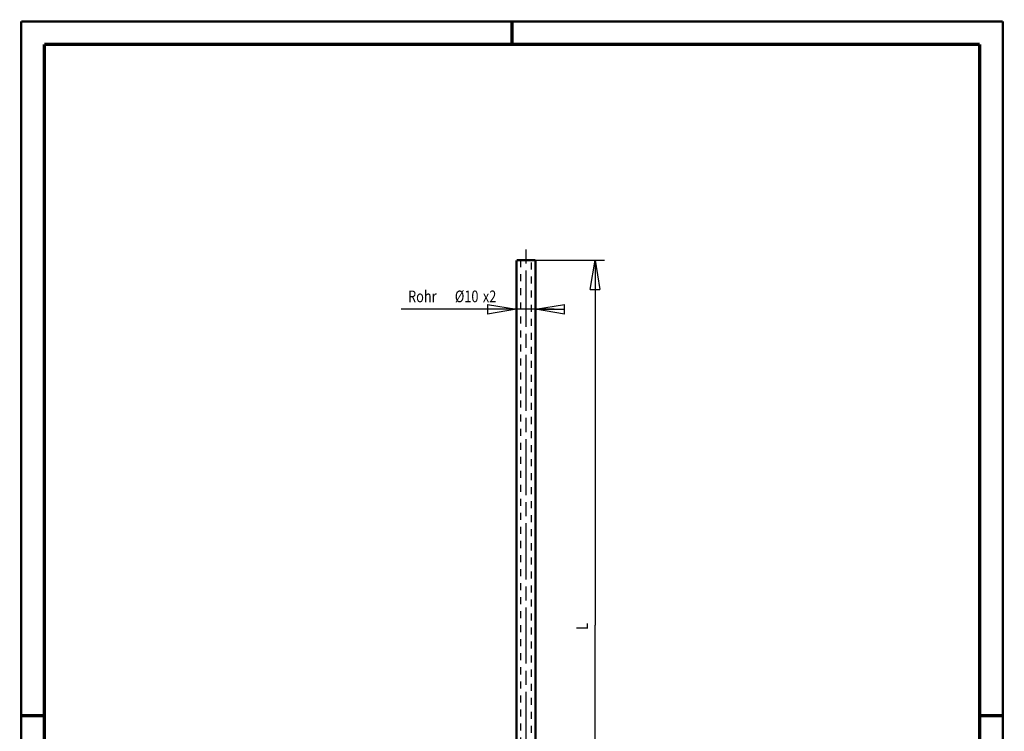
# Model space of a CAD drawing. Extents: x -1 to 210, y -1 to 297.
# Drawn here: x 0 to 210, y 145 to 297 of the extents above; entities that cross this region are included whole.
import ezdxf

# ---------------------------------------------------------------- set-up
doc = ezdxf.new("R2010")
doc.units = 0
doc.header["$MEASUREMENT"] = 0
doc.linetypes.add('CENTERLINE', pattern=[30, 12, -1.5, 3, -1.5, 12])
doc.linetypes.add('HIDDEN', pattern=[4.5, 1.5, -1.5, 1.5])
for name, color, linetype in [('255', 7, 'Continuous'), ('5', 7, 'Continuous'), ('98', 7, 'Continuous'), ('_50912-5', 1, 'Continuous')]:
    doc.layers.add(name, color=color, linetype=linetype)
doc.styles.get("Standard").update_dxf_attribs({"font": 'monotxt.shx'})
doc.dimstyles.new('DSTYLE1', dxfattribs={"dimtxt": 6.25, "dimasz": 6.25, "dimexe": 2, "dimexo": 0, "dimgap": 1.5, "dimtad": 1, "dimdec": 4, "dimlfac": 2.5, "dimrnd": 0.01, "dimzin": 11, "dimdsep": 46, "dimtxsty": 'Standard', "dimcen": 0.09, "dimse1": 1, "dimse2": 1, "dimadec": 0, "dimazin": 0, "dimtp": 1, "dimtm": 1, "dimtfac": 1, "dimtdec": 4, "dimtofl": 0, "dimtmove": 0, "dimatfit": 3, "dimfxl": 0, "dimtolj": 1, "dimtzin": 0, "dimarcsym": 0})
doc.dimstyles.new('DSTYLE2', dxfattribs={"dimtxt": 6.25, "dimasz": 6.25, "dimexe": 2, "dimexo": 0, "dimgap": 1.5, "dimtad": 1, "dimdec": 4, "dimlfac": 2.5, "dimrnd": 0.01, "dimzin": 11, "dimdsep": 46, "dimtxsty": 'Standard', "dimcen": 0.09, "dimadec": 0, "dimazin": 0, "dimtp": 1, "dimtm": 1, "dimtfac": 1, "dimtdec": 4, "dimtofl": 0, "dimtmove": 0, "dimatfit": 3, "dimfxl": 0, "dimtolj": 1, "dimtzin": 0, "dimarcsym": 0})

# ---------------------------------------------------------------- blocks, each defined once
blk = doc.blocks.new('_AH1')
at = {"color": 0, "linetype": 'Continuous'}
for p, q in [((-1, 0.166667), (0, 0)), ((-1, 0.166667), (-1, -0.166667)), ((0, 0), (-1, -0.166667)), ((0, 0), (-1, 0))]:
    blk.add_line(p, q, dxfattribs=at)
blk = doc.blocks.new('*D22')
at = {"layer": '5', "color": 30, "linetype": 'Continuous'}
for p, q in [((105.99479, 235.36813), (81.277111, 235.36813)), ((113.99479, 235.36813), (105.99479, 235.36813))]:
    blk.add_line(p, q, dxfattribs=at)
at = {"layer": '5', "color": 30, "xscale": 6.25, "yscale": 6.25, "zscale": 6.25}
blk.add_blockref('_AH1', (105.99479, 235.36813), dxfattribs=at)
blk.add_blockref('_AH1', (105.99479, 235.36813), dxfattribs=at)
blk.add_blockref('_AH1', (105.99479, 235.36813), dxfattribs=at)
at = {"layer": '5', "color": 30, "xscale": 6.25, "yscale": 6.25, "zscale": 6.25, "rotation": 180}
blk.add_blockref('_AH1', (109.99479, 235.36813), dxfattribs=at)
blk.add_blockref('_AH1', (109.99479, 235.36813), dxfattribs=at)
blk.add_blockref('_AH1', (109.99479, 235.36813), dxfattribs=at)
at = {"layer": '5', "color": 30, "linetype": 'Continuous', "width": 0.8}
for s, p in [('Rohr ', (82.777111, 236.86913)), ('%%c10', (92.777111, 236.86913)), ('x2', (98.777111, 236.86913))]:
    blk.add_text(s, height=2.5, dxfattribs=at).set_placement(p)
blk = doc.blocks.new('*D23')
at = {"layer": '5', "color": 30, "linetype": 'Continuous'}
for p, q in [((109.99479, 245.84671), (124.75158, 245.84671)), ((122.75158, 245.84671), (122.75158, 167.84671)), ((122.75158, 89.846709), (122.75158, 167.84671)), ((108.99479, 89.846709), (124.75158, 89.846709))]:
    blk.add_line(p, q, dxfattribs=at)
at = {"layer": '5', "color": 30, "xscale": 6.25, "yscale": 6.25, "zscale": 6.25}
for p, rotation in [((122.75158, 245.84671), 90), ((122.75158, 89.846709), 270)]:
    blk.add_blockref('_AH1', p, dxfattribs=dict(at, rotation=rotation))
at = {"layer": '5', "color": 30, "linetype": 'Continuous', "width": 0.8}
blk.add_text('L', height=2.5, rotation=90, dxfattribs=at).set_placement((121.25058, 166.84671))
blk = doc.blocks.new('A4-V')
at = {"layer": '255', "color": 150, "linetype": 'Continuous', "const_width": 0.5}
for points in [[(209.9, 296.9), (0.1, 296.9)], [(0.1, 296.9), (0.1, 0.1)], [(209.9, 0.1), (209.9, 296.9)]]:
    blk.add_lwpolyline(points, dxfattribs=at)
at = {"layer": '255', "color": 2, "linetype": 'Continuous', "const_width": 0.7}
for points in [[(105, 292), (105, 296.9)], [(5, 292), (5, 5)], [(205, 292), (5, 292)], [(205, 5), (205, 292)], [(0.1, 148.5), (5, 148.5)], [(205, 148.5), (209.9, 148.5)]]:
    blk.add_lwpolyline(points, dxfattribs=at)

msp = doc.modelspace()

# ---------------------------------------------------------------- linework, layer by layer
at = {"layer": '_50912-5', "color": 110, "linetype": 'CENTERLINE'}
msp.add_line((107.99479, 87.630219), (107.99479, 248.23275), dxfattribs=at)
at = {"layer": '_50912-5', "color": 150, "linetype": 'HIDDEN'}
for p, q in [((106.79479, 245.84671), (106.79479, 105.84671)), ((109.19479, 105.84671), (109.19479, 245.84671))]:
    msp.add_line(p, q, dxfattribs=at)
at = {"layer": '_50912-5', "color": 2, "linetype": 'Continuous', "const_width": 0.5}
for points in [[(109.99479, 245.84671), (105.99479, 245.84671)], [(105.99479, 245.84671), (105.99479, 105.84671)], [(109.99479, 105.84671), (109.99479, 245.84671)]]:
    msp.add_lwpolyline(points, dxfattribs=at)

# ---------------------------------------------------------------- block references
at = {"layer": '98'}
msp.add_blockref('A4-V', (0, 0), dxfattribs=at)

# ---------------------------------------------------------------- dimensions: what is measured, and where the dimension line sits
at = {"layer": '5', "color": 30, "linetype": 'Continuous'}
dim = msp.add_linear_dim(base=(109.99479, 235.36813), p1=(105.99479, 245.84671), p2=(109.99479, 245.84671), text='Rohr <>x2', dimstyle='DSTYLE1', override={"dimblk": '_AH1', "dimsah": 0}, dxfattribs=at)
dim.commit()
dim.dimension.update_dxf_attribs({"geometry": '*D22', "text_midpoint": (92.777111, 238.11913), "dimtype": 128})
dim = msp.add_linear_dim(base=(122.75158, 89.846709), p1=(109.99479, 245.84671), p2=(108.99479, 89.846709), angle=90, text='L', dimstyle='DSTYLE2', override={"dimblk": '_AH1', "dimsah": 0}, dxfattribs=at)
dim.commit()
dim.dimension.update_dxf_attribs({"geometry": '*D23', "text_midpoint": (120.00058, 167.84671), "dimtype": 128})

doc.saveas('drawing.dxf')
